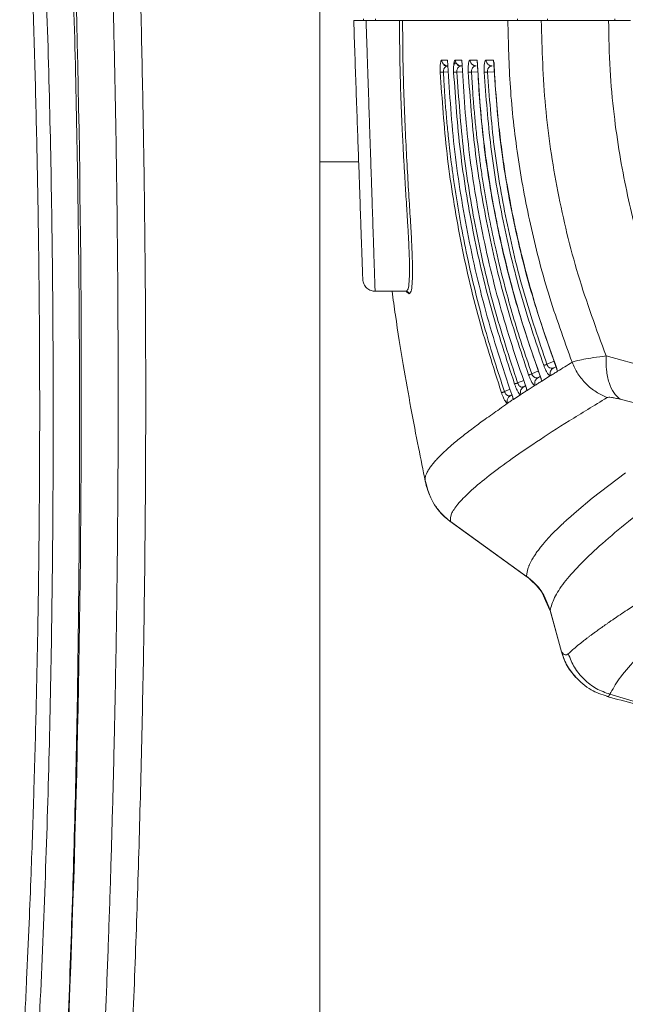
# Model space of a CAD drawing. Units: millimetres. Extents: x 28 to 273, y 16 to 197.
# Drawn here: x 98 to 108, y 109 to 125 of the extents above; entities that cross this region are included whole.
import ezdxf

# ---------------------------------------------------------------- set-up
doc = ezdxf.new("R2010")
doc.units = ezdxf.units.MM

msp = doc.modelspace()

# ---------------------------------------------------------------- linework, layer by layer
at = {"color": 7, "linetype": 'Continuous', "lineweight": 15}
for p, q in [((102.776, 107.334), (102.776, 128.195)), ((103.487, 125.019), (103.486, 125.049)), ((103.526, 125.019), (104.068, 125.019)), ((106.365, 125.019), (107.455, 125.019)), ((104.751, 124.381), (104.847, 124.381)), ((104.971, 124.381), (105.076, 124.381)), ((105.211, 124.381), (105.325, 124.381)), ((105.285, 124.287), (105.304, 124.287)), ((105.287, 124.286), (105.304, 124.286)), ((105.47, 124.381), (105.593, 124.381)), ((105.558, 124.283), (105.57, 124.285)), ((102.776, 122.734), (103.406, 122.734)), ((103.673, 120.634), (104.173, 120.634)), ((108.792, 119.203), (107.416, 119.588)), ((106.568, 119.394), (106.552, 119.391)), ((106.604, 119.417), (106.568, 119.394)), ((106.32, 119.239), (106.305, 119.235)), ((106.35, 119.257), (106.32, 119.239)), ((106.374, 119.18), (106.514, 119.268)), ((106.112, 119.107), (106.071, 119.08)), ((106.135, 119.027), (106.266, 119.112)), ((105.891, 118.961), (105.855, 118.937)), ((105.913, 118.881), (106.034, 118.962)), ((107.64, 118.886), (108.967, 118.549)), ((104.885, 116.909), (106.132, 116.011)), ((106.127, 116.017), (104.893, 116.904)), ((104.893, 116.904), (104.894, 116.903)), ((106.127, 116.017), (106.126, 116.022)), ((106.433, 115.627), (106.509, 115.46)), ((106.506, 115.471), (106.69, 114.794)), ((106.508, 115.465), (106.691, 114.793)), ((106.508, 115.465), (106.509, 115.46)), ((107.431, 114.074), (107.428, 114.075))]:
    msp.add_line(p, q, dxfattribs=at)
at = {"color": 8, "linetype": 'Continuous', "lineweight": 15}
for p, q in [((103.677, 125.049), (103.677, 125.019)), ((105.982, 125.019), (105.981, 125.049)), ((106.465, 125.019), (106.465, 125.049)), ((107.555, 125.019), (107.554, 125.049)), ((104.962, 124.375), (104.971, 124.381)), ((104.862, 124.187), (104.779, 124.186)), ((105.091, 124.187), (104.997, 124.186)), ((105.339, 124.187), (105.235, 124.186)), ((105.608, 124.187), (105.493, 124.186)), ((104.173, 120.635), (104.175, 120.634)), ((104.224, 120.593), (104.192, 120.619)), ((106.456, 119.452), (106.575, 119.504)), ((106.211, 119.298), (106.321, 119.345)), ((105.982, 119.15), (106.083, 119.192)), ((105.769, 119.009), (105.862, 119.047))]:
    msp.add_line(p, q, dxfattribs=at)
at = {"color": 7, "linetype": 'Continuous', "lineweight": 15, "flags": 128}
msp.add_lwpolyline([(106.126, 116.022), (106.129, 116.056), (106.134, 116.087), (106.14, 116.113), (106.147, 116.136), (106.153, 116.154), (106.158, 116.168), (106.161, 116.175), (106.162, 116.18), (106.163, 116.181), (106.163, 116.181), (106.163, 116.181), (106.163, 116.181), (106.163, 116.181), (106.163, 116.181), (106.163, 116.181), (106.163, 116.181), (106.163, 116.181), (106.163, 116.181), (106.163, 116.181), (106.163, 116.181), (106.163, 116.182), (106.163, 116.182), (106.163, 116.182), (106.163, 116.182), (106.164, 116.184), (106.165, 116.186), (106.168, 116.192), (106.175, 116.209), (106.186, 116.233), (106.201, 116.263), (106.212, 116.283), (106.223, 116.301), (106.232, 116.317), (106.244, 116.336), (106.254, 116.351), (106.263, 116.366), (106.274, 116.381), (106.284, 116.396), (106.295, 116.412), (106.306, 116.427), (106.318, 116.443), (106.329, 116.458), (106.341, 116.474), (106.354, 116.49), (106.367, 116.506), (106.381, 116.523), (106.394, 116.539), (106.413, 116.561), (106.438, 116.59), (106.489, 116.647), (106.538, 116.698), (106.581, 116.743), (106.621, 116.782), (106.654, 116.815), (106.675, 116.835), (106.696, 116.855), (106.717, 116.875), (106.738, 116.895), (106.76, 116.915), (106.782, 116.936), (106.805, 116.956), (106.934, 117.07), (107.188, 117.282), (107.728, 117.696)], dxfattribs=at)
at = {"color": 7, "linetype": 'Continuous', "lineweight": 15}
for centre, radius, start, end in [((-151.158, 118.957), 250.071, 357.3233, 2.41858), ((105.479, 117.713), 0.999, 191.0238, 234.0929)]:
    msp.add_arc(centre, radius, start, end, dxfattribs=at)
for points, knots in [([(97.987, 128.723), (98.012, 128.193), (98.062, 127.158), (98.12, 125.64), (98.165, 124.173), (98.2, 122.713), (98.225, 121.236), (98.238, 119.735), (98.24, 118.253), (98.233, 117.057), (98.223, 116.144), (98.214, 115.49), (98.202, 114.826), (98.188, 114.152), (98.171, 113.468), (98.154, 112.861), (98.138, 112.33), (98.121, 111.804), (98.098, 111.16), (98.066, 110.362), (98.026, 109.447), (97.976, 108.415), (97.936, 107.688), (97.915, 107.304)], [0, 0, 0, 0, 0.074188, 0.145087, 0.212699, 0.279711, 0.349519, 0.419542, 0.48978, 0.557009, 0.587057, 0.617576, 0.648566, 0.680029, 0.711964, 0.744371, 0.764971, 0.786302, 0.818051, 0.855295, 0.898035, 0.94627, 1, 1, 1, 1]), ([(98.164, 107.293), (98.23, 108.716), (98.363, 111.57), (98.455, 115.862), (98.466, 120.161), (98.396, 124.455), (98.277, 127.311), (98.218, 128.739)], [0, 0, 0, 0, 0.199153, 0.399528, 0.600216, 0.800188, 1, 1, 1, 1]), ([(98.674, 128.764), (98.727, 127.279), (98.832, 124.334), (98.892, 119.955), (98.882, 115.657), (98.804, 111.439), (98.695, 108.657), (98.641, 107.279)], [0, 0, 0, 0, 0.207512, 0.411267, 0.611267, 0.807511, 1, 1, 1, 1]), ([(99.683, 107.332), (99.709, 107.919), (99.762, 109.097), (99.826, 110.875), (99.878, 112.676), (99.918, 114.489), (99.945, 116.323), (99.957, 118.052), (99.957, 119.687), (99.947, 121.229), (99.927, 122.821), (99.897, 124.456), (99.855, 126.111), (99.818, 127.212), (99.8, 127.761)], [0, 0, 0, 0, 0.086258, 0.173066, 0.261265, 0.350753, 0.439235, 0.530641, 0.604611, 0.679217, 0.756994, 0.838358, 0.919359, 1, 1, 1, 1]), ([(99.237, 107.345), (99.251, 107.644), (99.279, 108.259), (99.318, 109.206), (99.356, 110.202), (99.391, 111.25), (99.422, 112.342), (99.449, 113.421), (99.47, 114.446), (99.485, 115.389), (99.496, 116.279), (99.504, 117.158), (99.51, 118.158), (99.511, 119.325), (99.505, 120.667), (99.492, 122.095), (99.469, 123.558), (99.437, 125.005), (99.4, 126.394), (99.369, 127.301), (99.354, 127.744)], [0, 0, 0, 0, 0.044073, 0.090521, 0.139341, 0.190536, 0.244712, 0.300018, 0.349164, 0.3954, 0.438724, 0.479942, 0.524645, 0.585789, 0.651557, 0.72195, 0.795684, 0.866632, 0.934737, 1, 1, 1, 1]), ([(103.326, 125.019), (103.333, 124.836), (103.345, 124.471), (103.364, 123.932), (103.382, 123.411), (103.4, 122.917), (103.416, 122.46), (103.43, 122.046), (103.443, 121.684), (103.453, 121.378), (103.462, 121.135), (103.468, 120.956), (103.472, 120.859), (103.473, 120.809), (103.473, 120.827), (103.473, 120.827)], [0, 0, 0, 0, 0.083247, 0.16635, 0.24987, 0.333226, 0.416727, 0.500036, 0.583358, 0.666763, 0.750057, 0.833349, 0.91672, 0.999995, 1, 1, 1, 1]), ([(103.326, 125.019), (103.329, 125.019), (103.333, 125.019), (103.367, 125.019), (103.418, 125.019), (103.474, 125.019), (103.512, 125.019), (103.526, 125.019)], [0, 0, 0, 0, 0.214528, 0.429053, 0.64363, 0.858318, 1, 1, 1, 1]), ([(104.175, 120.634), (104.186, 120.643), (104.208, 120.66), (104.226, 120.781), (104.231, 120.941), (104.229, 121.118), (104.224, 121.283), (104.215, 121.471), (104.203, 121.683), (104.19, 121.902), (104.176, 122.117), (104.163, 122.337), (104.147, 122.585), (104.132, 122.858), (104.119, 123.112), (104.102, 123.45), (104.085, 123.889), (104.071, 124.453), (104.069, 124.83), (104.068, 125.019)], [0, 0, 0, 0, 0.084425, 0.167241, 0.250808, 0.299124, 0.349254, 0.397739, 0.446367, 0.499205, 0.539056, 0.575407, 0.62398, 0.673432, 0.71523, 0.749374, 0.835323, 0.917361, 1, 1, 1, 1]), ([(104.068, 125.019), (104.074, 125.019), (104.086, 125.019), (104.102, 125.019), (104.114, 125.019), (104.117, 125.019), (104.118, 125.019)], [0, 0, 0, 0, 0.249428, 0.499472, 0.748643, 1, 1, 1, 1]), ([(104.118, 125.019), (104.119, 124.826), (104.121, 124.441), (104.135, 123.873), (104.157, 123.323), (104.183, 122.804), (104.211, 122.323), (104.238, 121.889), (104.261, 121.509), (104.276, 121.188), (104.281, 120.93), (104.275, 120.742), (104.258, 120.62), (104.235, 120.602), (104.224, 120.593)], [0, 0, 0, 0, 0.083245, 0.166664, 0.250424, 0.333886, 0.417346, 0.500436, 0.58322, 0.66612, 0.748898, 0.832114, 0.91586, 1, 1, 1, 1]), ([(104.118, 125.019), (104.216, 125.019), (104.413, 125.019), (104.807, 125.019), (105.266, 125.019), (105.638, 125.019), (105.824, 125.019)], [0, 0, 0, 0, 0.249707, 0.499415, 0.749707, 1, 1, 1, 1]), ([(105.824, 125.019), (105.832, 124.658), (105.848, 123.927), (105.973, 122.824), (106.177, 121.71), (106.465, 120.588), (106.73, 119.855), (106.864, 119.484)], [0, 0, 0, 0, 0.191436, 0.387093, 0.587062, 0.791353, 1, 1, 1, 1]), ([(105.824, 125.019), (105.85, 125.019), (105.896, 125.019), (106.027, 125.019), (106.177, 125.019), (106.303, 125.019), (106.365, 125.019)], [0, 0, 0, 0, 0.299561, 0.531875, 0.770923, 1, 1, 1, 1]), ([(107.416, 119.588), (107.256, 120.023), (106.936, 120.894), (106.615, 122.249), (106.405, 123.627), (106.378, 124.555), (106.365, 125.019)], [0, 0, 0, 0, 0.249906, 0.49988, 0.749923, 1, 1, 1, 1]), ([(108.792, 119.203), (108.669, 119.471), (108.424, 120.007), (108.121, 120.843), (107.9, 121.595), (107.742, 122.267), (107.628, 122.867), (107.536, 123.522), (107.469, 124.246), (107.46, 124.753), (107.455, 125.019)], [0, 0, 0, 0, 0.146866, 0.293637, 0.44293, 0.537392, 0.638073, 0.747177, 0.867261, 1, 1, 1, 1]), ([(107.455, 125.019), (107.51, 125.019), (107.648, 125.019), (107.763, 125.019), (107.801, 125.019), (107.812, 125.019)], [0, 0, 0, 0, 0.323185, 0.807576, 1, 1, 1, 1]), ([(104.728, 124.184), (104.727, 124.204), (104.726, 124.236), (104.727, 124.276), (104.729, 124.308), (104.733, 124.336), (104.737, 124.358), (104.74, 124.365), (104.741, 124.368)], [0, 0, 0, 0, 0.22553, 0.365691, 0.510802, 0.686625, 0.870265, 1, 1, 1, 1]), ([(104.751, 124.381), (104.753, 124.369), (104.756, 124.35), (104.768, 124.327), (104.781, 124.312), (104.797, 124.3), (104.82, 124.288), (104.839, 124.286), (104.851, 124.285)], [0, 0, 0, 0, 0.2398587, 0.3686199, 0.5000086, 0.6313722, 0.7601376, 1, 1, 1, 1]), ([(104.779, 124.186), (104.779, 124.194), (104.779, 124.209), (104.783, 124.23), (104.791, 124.247), (104.804, 124.266), (104.824, 124.281), (104.842, 124.284), (104.851, 124.285)], [0, 0, 0, 0, 0.103608, 0.212434, 0.329652, 0.454864, 0.721556, 1, 1, 1, 1]), ([(104.787, 124.294), (104.791, 124.295), (104.798, 124.296), (104.806, 124.294), (104.81, 124.293)], [0, 0, 0, 0, 0.501832, 1, 1, 1, 1]), ([(104.847, 124.381), (104.875, 123.913), (104.931, 122.977), (105.154, 121.587), (105.468, 120.216), (105.764, 119.326), (105.913, 118.881)], [0, 0, 0, 0, 0.25002, 0.500022, 0.750014, 1, 1, 1, 1]), ([(104.945, 124.184), (104.944, 124.204), (104.943, 124.236), (104.944, 124.276), (104.947, 124.308), (104.95, 124.336), (104.956, 124.361), (104.96, 124.37), (104.962, 124.375)], [0, 0, 0, 0, 0.2083783, 0.3378858, 0.4719716, 0.6344412, 0.8041337, 1, 1, 1, 1]), ([(104.955, 124.354), (104.955, 124.352), (104.956, 124.343), (104.961, 124.329), (104.967, 124.319), (104.97, 124.314)], [0, 0, 0, 0, 0.204319, 0.613951, 1, 1, 1, 1]), ([(104.971, 124.381), (104.973, 124.369), (104.975, 124.35), (104.988, 124.327), (105.001, 124.312), (105.017, 124.3), (105.04, 124.288), (105.058, 124.286), (105.071, 124.285)], [0, 0, 0, 0, 0.239863, 0.368628, 0.500001, 0.631377, 0.760133, 1, 1, 1, 1]), ([(104.997, 124.186), (104.997, 124.194), (104.997, 124.209), (105.001, 124.23), (105.009, 124.247), (105.023, 124.266), (105.043, 124.281), (105.061, 124.284), (105.071, 124.285)], [0, 0, 0, 0, 0.103593, 0.212403, 0.32961, 0.454826, 0.721536, 1, 1, 1, 1]), ([(105.006, 124.294), (105.01, 124.295), (105.017, 124.296), (105.026, 124.294), (105.03, 124.293)], [0, 0, 0, 0, 0.501881, 1, 1, 1, 1]), ([(105.076, 124.381), (105.104, 123.925), (105.16, 123.013), (105.382, 121.66), (105.694, 120.324), (105.988, 119.459), (106.135, 119.027)], [0, 0, 0, 0, 0.250025, 0.500031, 0.75002, 1, 1, 1, 1]), ([(105.182, 124.184), (105.181, 124.203), (105.18, 124.236), (105.182, 124.275), (105.183, 124.293), (105.184, 124.302)], [0, 0, 0, 0, 0.455628, 0.738809, 1, 1, 1, 1]), ([(105.211, 124.381), (105.212, 124.369), (105.215, 124.35), (105.228, 124.327), (105.241, 124.312), (105.256, 124.3), (105.279, 124.288), (105.298, 124.286), (105.31, 124.285)], [0, 0, 0, 0, 0.239855, 0.368624, 0.499994, 0.631389, 0.760143, 1, 1, 1, 1]), ([(105.235, 124.186), (105.235, 124.194), (105.234, 124.209), (105.239, 124.23), (105.247, 124.247), (105.261, 124.266), (105.282, 124.282), (105.301, 124.284), (105.31, 124.285)], [0, 0, 0, 0, 0.103594, 0.212368, 0.329561, 0.454776, 0.721509, 1, 1, 1, 1]), ([(105.296, 124.283), (105.291, 124.285), (105.282, 124.287), (105.274, 124.291), (105.27, 124.293)], [0, 0, 0, 0, 0.501755, 1, 1, 1, 1]), ([(105.325, 124.381), (105.324, 124.37), (105.322, 124.354), (105.329, 124.341), (105.331, 124.336)], [0, 0, 0, 0, 0.705022, 1, 1, 1, 1]), ([(105.325, 124.381), (105.353, 123.938), (105.409, 123.051), (105.629, 121.736), (105.938, 120.438), (106.229, 119.599), (106.374, 119.18)], [0, 0, 0, 0, 0.250025, 0.500034, 0.750025, 1, 1, 1, 1]), ([(105.331, 124.336), (105.339, 124.167), (105.356, 123.826), (105.401, 123.34), (105.452, 122.904), (105.504, 122.543), (105.552, 122.247), (105.605, 121.947), (105.677, 121.586), (105.783, 121.115), (105.931, 120.543), (106.121, 119.899), (106.281, 119.452), (106.363, 119.223)], [0, 0, 0, 0, 0.097398, 0.195356, 0.279197, 0.348923, 0.404532, 0.451104, 0.522983, 0.615283, 0.728002, 0.861139, 1, 1, 1, 1]), ([(105.439, 124.183), (105.438, 124.203), (105.437, 124.236), (105.439, 124.276), (105.442, 124.308), (105.446, 124.337), (105.452, 124.36), (105.46, 124.378), (105.467, 124.38), (105.47, 124.381)], [0, 0, 0, 0, 0.1709871, 0.2772545, 0.3872841, 0.5206237, 0.6598945, 0.8206899, 1, 1, 1, 1]), ([(105.531, 124.293), (105.532, 124.293), (105.544, 124.286), (105.558, 124.286), (105.57, 124.285)], [0, 0, 0, 0, 0.091018, 1, 1, 1, 1]), ([(105.593, 124.381), (105.592, 124.37), (105.591, 124.354), (105.598, 124.34), (105.6, 124.336)], [0, 0, 0, 0, 0.697347, 1, 1, 1, 1]), ([(105.593, 124.381), (105.621, 123.951), (105.677, 123.091), (105.895, 121.816), (106.199, 120.558), (106.486, 119.745), (106.63, 119.339)], [0, 0, 0, 0, 0.2500262, 0.5000341, 0.7500239, 1, 1, 1, 1]), ([(105.6, 124.336), (105.608, 124.172), (105.625, 123.842), (105.669, 123.372), (105.72, 122.949), (105.771, 122.598), (105.818, 122.311), (105.871, 122.021), (105.942, 121.671), (106.046, 121.214), (106.192, 120.66), (106.38, 120.036), (106.537, 119.603), (106.618, 119.382)], [0, 0, 0, 0, 0.0971004, 0.1951123, 0.279, 0.3487632, 0.4044035, 0.451001, 0.5229187, 0.6152685, 0.7280503, 0.8612608, 1, 1, 1, 1]), ([(104.728, 124.184), (104.729, 124.184), (104.732, 124.184), (104.743, 124.185), (104.758, 124.185), (104.772, 124.186), (104.779, 124.186)], [0, 0, 0, 0, 0.2342483, 0.47606, 0.7334802, 1, 1, 1, 1]), ([(105.72, 118.992), (105.585, 119.413), (105.317, 120.255), (105.028, 121.55), (104.818, 122.861), (104.758, 123.743), (104.728, 124.184)], [0, 0, 0, 0, 0.249967, 0.499949, 0.749977, 1, 1, 1, 1]), ([(105.769, 119.009), (105.714, 119.175), (105.604, 119.507), (105.459, 120), (105.314, 120.541), (105.183, 121.098), (105.085, 121.588), (105.021, 121.949), (104.978, 122.215), (104.94, 122.473), (104.909, 122.704), (104.883, 122.916), (104.858, 123.139), (104.833, 123.396), (104.811, 123.658), (104.796, 123.885), (104.786, 124.054), (104.781, 124.149), (104.779, 124.186)], [0, 0, 0, 0, 0.099376, 0.198766, 0.290866, 0.417579, 0.523167, 0.574187, 0.625208, 0.676231, 0.7224, 0.757435, 0.797048, 0.849854, 0.903688, 0.946533, 0.978636, 1, 1, 1, 1]), ([(104.945, 124.184), (104.947, 124.184), (104.95, 124.184), (104.96, 124.184), (104.976, 124.185), (104.99, 124.186), (104.997, 124.186)], [0, 0, 0, 0, 0.234238, 0.476059, 0.733481, 1, 1, 1, 1]), ([(105.932, 119.132), (105.798, 119.541), (105.532, 120.36), (105.245, 121.62), (105.035, 122.895), (104.975, 123.754), (104.945, 124.184)], [0, 0, 0, 0, 0.2499876, 0.499989, 0.7499953, 1, 1, 1, 1]), ([(105.982, 119.15), (105.849, 119.558), (105.583, 120.374), (105.296, 121.63), (105.087, 122.902), (105.027, 123.758), (104.997, 124.186)], [0, 0, 0, 0, 0.24999, 0.499996, 0.750004, 1, 1, 1, 1]), ([(105.182, 124.184), (105.184, 124.184), (105.187, 124.184), (105.198, 124.184), (105.214, 124.185), (105.228, 124.186), (105.235, 124.186)], [0, 0, 0, 0, 0.234233, 0.476062, 0.733482, 1, 1, 1, 1]), ([(106.16, 119.279), (106.028, 119.676), (105.765, 120.47), (105.48, 121.693), (105.272, 122.932), (105.212, 123.766), (105.182, 124.184)], [0, 0, 0, 0, 0.2499664, 0.4999484, 0.7499775, 1, 1, 1, 1]), ([(106.211, 119.298), (106.157, 119.454), (106.049, 119.767), (105.906, 120.231), (105.764, 120.742), (105.636, 121.268), (105.539, 121.73), (105.476, 122.07), (105.433, 122.322), (105.395, 122.566), (105.365, 122.784), (105.339, 122.984), (105.314, 123.195), (105.289, 123.437), (105.267, 123.686), (105.252, 123.899), (105.242, 124.06), (105.237, 124.15), (105.235, 124.186)], [0, 0, 0, 0, 0.099293, 0.198601, 0.290995, 0.417436, 0.522905, 0.573936, 0.624969, 0.676003, 0.722147, 0.757072, 0.796737, 0.849693, 0.903309, 0.946071, 0.9783, 1, 1, 1, 1]), ([(105.439, 124.183), (105.441, 124.184), (105.444, 124.184), (105.456, 124.184), (105.472, 124.185), (105.486, 124.186), (105.493, 124.186)], [0, 0, 0, 0, 0.234209, 0.47605, 0.733468, 1, 1, 1, 1]), ([(106.405, 119.434), (106.275, 119.818), (106.015, 120.586), (105.735, 121.771), (105.53, 122.97), (105.469, 123.779), (105.439, 124.183)], [0, 0, 0, 0, 0.2500015, 0.5000014, 0.7499986, 1, 1, 1, 1]), ([(106.456, 119.452), (106.327, 119.835), (106.068, 120.601), (105.788, 121.781), (105.583, 122.977), (105.523, 123.783), (105.493, 124.186)], [0, 0, 0, 0, 0.2500032, 0.5000066, 0.7500058, 1, 1, 1, 1]), ([(103.473, 120.827), (103.476, 120.802), (103.482, 120.763), (103.509, 120.717), (103.536, 120.686), (103.569, 120.661), (103.617, 120.638), (103.656, 120.636), (103.681, 120.634)], [0, 0, 0, 0, 0.239677, 0.368722, 0.500465, 0.632144, 0.760992, 1, 1, 1, 1]), ([(103.947, 120.634), (103.965, 120.504), (104.023, 120.088), (104.126, 119.451), (104.252, 118.742), (104.37, 118.123), (104.449, 117.738), (104.486, 117.558)], [0, 0, 0, 0, 0.109441, 0.350605, 0.580361, 0.803447, 1, 1, 1, 1]), ([(104.175, 120.634), (104.181, 120.634), (104.192, 120.632), (104.207, 120.623), (104.219, 120.61), (104.223, 120.599), (104.224, 120.593)], [0, 0, 0, 0, 0.239048, 0.495454, 0.754346, 1, 1, 1, 1]), ([(104.192, 120.619), (104.189, 120.619), (104.184, 120.62), (104.178, 120.634), (104.176, 120.638)], [0, 0, 0, 0, 0.718009, 1, 1, 1, 1]), ([(106.63, 119.339), (106.668, 119.363), (106.744, 119.411), (106.824, 119.46), (106.864, 119.484)], [0, 0, 0, 0, 0.499999, 1, 1, 1, 1]), ([(106.864, 119.484), (106.884, 119.492), (106.925, 119.507), (107.046, 119.533), (107.207, 119.56), (107.345, 119.578), (107.416, 119.588)], [0, 0, 0, 0, 0.246527, 0.494181, 0.741834, 1, 1, 1, 1]), ([(106.864, 119.484), (106.893, 119.421), (106.951, 119.294), (107.086, 119.132), (107.246, 118.999), (107.37, 118.941), (107.43, 118.912)], [0, 0, 0, 0, 0.25087, 0.5048, 0.756253, 1, 1, 1, 1]), ([(107.416, 119.588), (107.415, 119.51), (107.414, 119.353), (107.458, 119.149), (107.532, 118.982), (107.605, 118.918), (107.64, 118.886)], [0, 0, 0, 0, 0.245971, 0.5, 0.754027, 1, 1, 1, 1]), ([(106.405, 119.434), (106.406, 119.434), (106.41, 119.436), (106.422, 119.44), (106.437, 119.445), (106.45, 119.45), (106.456, 119.452)], [0, 0, 0, 0, 0.2465077, 0.4999988, 0.7535008, 1, 1, 1, 1]), ([(106.514, 119.268), (106.508, 119.267), (106.496, 119.267), (106.469, 119.299), (106.444, 119.342), (106.422, 119.388), (106.411, 119.418), (106.405, 119.434)], [0, 0, 0, 0, 0.293904, 0.52228, 0.732325, 0.85483, 1, 1, 1, 1]), ([(106.63, 119.339), (106.61, 119.327), (106.571, 119.303), (106.533, 119.279), (106.514, 119.268)], [0, 0, 0, 0, 0.501455, 1, 1, 1, 1]), ([(106.532, 119.367), (106.533, 119.369), (106.542, 119.382), (106.556, 119.389), (106.568, 119.394)], [0, 0, 0, 0, 0.19032, 1, 1, 1, 1]), ([(106.618, 119.382), (106.618, 119.378), (106.617, 119.362), (106.624, 119.349), (106.63, 119.339)], [0, 0, 0, 0, 0.309599, 1, 1, 1, 1]), ([(105.932, 119.132), (105.933, 119.133), (105.937, 119.134), (105.948, 119.138), (105.963, 119.143), (105.976, 119.147), (105.982, 119.15)], [0, 0, 0, 0, 0.246505, 0.500004, 0.753498, 1, 1, 1, 1]), ([(106.16, 119.279), (106.162, 119.28), (106.165, 119.281), (106.177, 119.285), (106.192, 119.291), (106.205, 119.295), (106.211, 119.298)], [0, 0, 0, 0, 0.2465126, 0.50001, 0.7534985, 1, 1, 1, 1]), ([(106.266, 119.112), (106.26, 119.112), (106.248, 119.112), (106.222, 119.144), (106.198, 119.187), (106.177, 119.234), (106.166, 119.263), (106.16, 119.279)], [0, 0, 0, 0, 0.2906704, 0.5201532, 0.7311877, 0.8542478, 1, 1, 1, 1]), ([(106.374, 119.18), (106.356, 119.169), (106.319, 119.147), (106.284, 119.123), (106.266, 119.112)], [0, 0, 0, 0, 0.500051, 1, 1, 1, 1]), ([(106.283, 119.211), (106.285, 119.213), (106.289, 119.22), (106.303, 119.23), (106.314, 119.236), (106.32, 119.239)], [0, 0, 0, 0, 0.156034, 0.573025, 1, 1, 1, 1]), ([(106.363, 119.223), (106.363, 119.219), (106.362, 119.203), (106.369, 119.189), (106.374, 119.18)], [0, 0, 0, 0, 0.302109, 1, 1, 1, 1]), ([(105.72, 118.992), (105.721, 118.992), (105.724, 118.993), (105.736, 118.997), (105.75, 119.002), (105.763, 119.007), (105.769, 119.009)], [0, 0, 0, 0, 0.246507, 0.500007, 0.753501, 1, 1, 1, 1]), ([(105.819, 118.82), (105.813, 118.821), (105.803, 118.822), (105.779, 118.855), (105.756, 118.899), (105.736, 118.946), (105.725, 118.976), (105.72, 118.992)], [0, 0, 0, 0, 0.291194, 0.520535, 0.731417, 0.854386, 1, 1, 1, 1]), ([(106.034, 118.962), (106.028, 118.963), (106.018, 118.963), (105.992, 118.996), (105.969, 119.039), (105.948, 119.086), (105.938, 119.116), (105.932, 119.132)], [0, 0, 0, 0, 0.2910933, 0.5204577, 0.7313749, 0.8543621, 1, 1, 1, 1]), ([(106.135, 119.027), (106.118, 119.017), (106.083, 118.998), (106.051, 118.974), (106.034, 118.962)], [0, 0, 0, 0, 0.500093, 1, 1, 1, 1]), ([(106.052, 119.061), (106.053, 119.063), (106.058, 119.071), (106.066, 119.077), (106.072, 119.08), (106.072, 119.08)], [0, 0, 0, 0, 0.288303, 0.982218, 1, 1, 1, 1]), ([(106.125, 119.071), (106.124, 119.067), (106.123, 119.057), (106.128, 119.043), (106.132, 119.034), (106.134, 119.029), (106.135, 119.028), (106.135, 119.027)], [0, 0, 0, 0, 0.293986, 0.648797, 0.889557, 0.961142, 1, 1, 1, 1]), ([(104.893, 116.904), (104.893, 116.943), (104.892, 117.019), (105.002, 117.182), (105.192, 117.379), (105.468, 117.613), (105.829, 117.883), (106.276, 118.19), (106.801, 118.529), (107.221, 118.784), (107.43, 118.912)], [0, 0, 0, 0, 0.125044, 0.250078, 0.375094, 0.5001, 0.625093, 0.750073, 0.875042, 1, 1, 1, 1]), ([(105.913, 118.881), (105.896, 118.873), (105.864, 118.855), (105.834, 118.831), (105.819, 118.82)], [0, 0, 0, 0, 0.500074, 1, 1, 1, 1]), ([(105.836, 118.918), (105.838, 118.921), (105.843, 118.929), (105.85, 118.934), (105.856, 118.937)], [0, 0, 0, 0, 0.331927, 1, 1, 1, 1]), ([(105.902, 118.926), (105.902, 118.921), (105.901, 118.906), (105.908, 118.892), (105.913, 118.881)], [0, 0, 0, 0, 0.286685, 1, 1, 1, 1]), ([(107.43, 118.912), (107.438, 118.915), (107.453, 118.919), (107.5, 118.916), (107.562, 118.905), (107.614, 118.892), (107.64, 118.886)], [0, 0, 0, 0, 0.2411, 0.486077, 0.738413, 1, 1, 1, 1]), ([(109.468, 118.121), (109.241, 117.967), (108.785, 117.659), (108.208, 117.24), (107.708, 116.854), (107.295, 116.504), (106.966, 116.188), (106.724, 115.91), (106.562, 115.664), (106.526, 115.531), (106.508, 115.465)], [0, 0, 0, 0, 0.124987, 0.249976, 0.374968, 0.499963, 0.624962, 0.749966, 0.87498, 1, 1, 1, 1]), ([(104.494, 117.535), (104.49, 117.541), (104.486, 117.549), (104.486, 117.557), (104.486, 117.558)], [0, 0, 0, 0, 0.917547, 1, 1, 1, 1]), ([(104.489, 117.559), (104.494, 117.529), (104.51, 117.438), (104.548, 117.351), (104.573, 117.293)], [0, 0, 0, 0, 0.333002, 1, 1, 1, 1]), ([(104.637, 117.175), (104.674, 117.123), (104.747, 117.02), (104.845, 116.942), (104.894, 116.903)], [0, 0, 0, 0, 0.504443, 1, 1, 1, 1]), ([(106.802, 114.761), (106.821, 114.779), (106.858, 114.814), (106.931, 114.877), (107.004, 114.935), (107.067, 114.985), (107.112, 115.019), (107.154, 115.051), (107.195, 115.082), (107.234, 115.11), (107.27, 115.137), (107.303, 115.16), (107.337, 115.184), (107.372, 115.21), (107.41, 115.236), (107.45, 115.264), (107.491, 115.293), (107.588, 115.36), (107.736, 115.46), (107.944, 115.597), (108.142, 115.726), (108.345, 115.856), (108.553, 115.987), (108.77, 116.122), (108.993, 116.259), (109.221, 116.398), (109.443, 116.533), (109.662, 116.664), (109.879, 116.792), (110.094, 116.919), (110.306, 117.043), (110.449, 117.126), (110.519, 117.167)], [0, 0, 0, 0, 0.045401, 0.093275, 0.143629, 0.168229, 0.190916, 0.207939, 0.225947, 0.24494, 0.257311, 0.270068, 0.28321, 0.296738, 0.310652, 0.324952, 0.339638, 0.35349, 0.423441, 0.48027, 0.531865, 0.581939, 0.631677, 0.677977, 0.726719, 0.772363, 0.814901, 0.85496, 0.893611, 0.930669, 0.966133, 1, 1, 1, 1]), ([(110.672, 117.007), (110.414, 116.809), (109.899, 116.415), (109.247, 115.895), (108.686, 115.426), (108.226, 115.013), (107.869, 114.654), (107.607, 114.345), (107.521, 114.186), (107.477, 114.106)], [0, 0, 0, 0, 0.142922, 0.285818, 0.428693, 0.571547, 0.714382, 0.857199, 1, 1, 1, 1]), ([(106.508, 115.465), (106.469, 115.574), (106.39, 115.793), (106.214, 115.945), (106.126, 116.022)], [0, 0, 0, 0, 0.499987, 1, 1, 1, 1]), ([(106.13, 116.013), (106.214, 115.94), (106.383, 115.795), (106.463, 115.587), (106.503, 115.482)], [0, 0, 0, 0, 0.499226, 1, 1, 1, 1]), ([(106.691, 114.793), (106.711, 114.772), (106.75, 114.731), (106.785, 114.751), (106.802, 114.761)], [0, 0, 0, 0, 0.500296, 1, 1, 1, 1]), ([(106.693, 114.795), (106.715, 114.727), (106.763, 114.575), (106.863, 114.452), (106.919, 114.384)], [0, 0, 0, 0, 0.447301, 1, 1, 1, 1]), ([(106.802, 114.761), (106.832, 114.687), (106.893, 114.535), (107.052, 114.343), (107.248, 114.19), (107.402, 114.134), (107.477, 114.106)], [0, 0, 0, 0, 0.246213, 0.5000009, 0.7537887, 1, 1, 1, 1]), ([(106.915, 114.389), (106.997, 114.311), (107.153, 114.165), (107.343, 114.104), (107.432, 114.076)], [0, 0, 0, 0, 0.530092, 1, 1, 1, 1]), ([(107.427, 114.072), (107.582, 114.03), (107.877, 113.949), (108.278, 113.845), (108.581, 113.769), (108.777, 113.72), (108.905, 113.689), (109.029, 113.659), (109.184, 113.622), (109.419, 113.567), (109.75, 113.492), (110.194, 113.394), (110.731, 113.282), (111.363, 113.158), (112.096, 113.027), (112.816, 112.907), (113.294, 112.84), (113.493, 112.812)], [0, 0, 0, 0, 0.078454, 0.149138, 0.201799, 0.230063, 0.247195, 0.266062, 0.291818, 0.324547, 0.383223, 0.456498, 0.544734, 0.648332, 0.767742, 0.903498, 1, 1, 1, 1])]:
    msp.add_open_spline(points, degree=3, knots=knots, dxfattribs=at)
at = {"color": 8, "linetype": 'Continuous', "lineweight": 15}
for points, knots in [([(103.526, 125.019), (103.53, 124.915), (103.537, 124.714), (103.546, 124.425), (103.555, 124.16), (103.563, 123.92), (103.57, 123.705), (103.577, 123.513), (103.585, 123.252), (103.596, 122.925), (103.609, 122.548), (103.62, 122.213), (103.632, 121.866), (103.643, 121.522), (103.654, 121.204), (103.662, 120.954), (103.668, 120.768), (103.672, 120.666), (103.673, 120.618), (103.673, 120.634), (103.673, 120.634)], [0, 0, 0, 0, 0.045374, 0.087536, 0.126486, 0.162223, 0.194747, 0.224058, 0.250157, 0.317247, 0.381297, 0.442306, 0.500275, 0.586009, 0.669308, 0.750174, 0.834172, 0.917443, 0.99999, 1, 1, 1, 1]), ([(104.741, 124.368), (104.742, 124.371), (104.745, 124.38), (104.749, 124.38), (104.751, 124.381)], [0, 0, 0, 0, 0.2580821, 1, 1, 1, 1]), ([(105.184, 124.302), (105.184, 124.303), (105.185, 124.316), (105.188, 124.336), (105.194, 124.36), (105.201, 124.378), (105.207, 124.38), (105.211, 124.381)], [0, 0, 0, 0, 0.019216, 0.232686, 0.455626, 0.713, 1, 1, 1, 1]), ([(105.47, 124.381), (105.472, 124.369), (105.475, 124.35), (105.488, 124.327), (105.5, 124.312), (105.515, 124.3), (105.526, 124.295), (105.531, 124.293)], [0, 0, 0, 0, 0.325842, 0.500751, 0.679224, 0.857713, 1, 1, 1, 1]), ([(105.493, 124.186), (105.493, 124.194), (105.492, 124.209), (105.497, 124.23), (105.505, 124.247), (105.52, 124.266), (105.537, 124.28), (105.552, 124.282), (105.558, 124.283)], [0, 0, 0, 0, 0.1177257, 0.2413579, 0.3745534, 0.5168827, 0.8200931, 1, 1, 1, 1]), ([(106.552, 119.391), (106.548, 119.389), (106.534, 119.385), (106.513, 119.389), (106.492, 119.4), (106.477, 119.413), (106.467, 119.428), (106.46, 119.441), (106.458, 119.449), (106.456, 119.452)], [0, 0, 0, 0, 0.1576626, 0.469331, 0.6153056, 0.7516618, 0.8782131, 0.9392679, 1, 1, 1, 1]), ([(106.514, 119.268), (106.512, 119.274), (106.508, 119.287), (106.507, 119.312), (106.512, 119.342), (106.526, 119.359), (106.532, 119.367)], [0, 0, 0, 0, 0.189542, 0.374712, 0.717993, 1, 1, 1, 1]), ([(106.074, 119.086), (106.07, 119.085), (106.057, 119.081), (106.036, 119.085), (106.016, 119.097), (106.002, 119.11), (105.992, 119.125), (105.986, 119.139), (105.983, 119.146), (105.982, 119.15)], [0, 0, 0, 0, 0.154534, 0.467351, 0.613855, 0.750714, 0.877734, 0.93903, 1, 1, 1, 1]), ([(106.305, 119.235), (106.301, 119.233), (106.287, 119.229), (106.266, 119.234), (106.246, 119.245), (106.232, 119.258), (106.221, 119.273), (106.215, 119.287), (106.212, 119.294), (106.211, 119.298)], [0, 0, 0, 0, 0.154857, 0.467563, 0.614007, 0.750814, 0.877782, 0.939063, 1, 1, 1, 1]), ([(106.266, 119.112), (106.264, 119.118), (106.26, 119.131), (106.258, 119.157), (106.264, 119.186), (106.277, 119.203), (106.283, 119.211)], [0, 0, 0, 0, 0.191081, 0.377795, 0.723989, 1, 1, 1, 1]), ([(105.86, 118.944), (105.856, 118.943), (105.843, 118.939), (105.823, 118.944), (105.803, 118.956), (105.789, 118.969), (105.779, 118.984), (105.773, 118.998), (105.771, 119.005), (105.769, 119.009)], [0, 0, 0, 0, 0.1540891, 0.4670617, 0.6136336, 0.7505549, 0.8776539, 0.9389933, 1, 1, 1, 1]), ([(106.034, 118.962), (106.032, 118.969), (106.028, 118.982), (106.027, 119.007), (106.032, 119.036), (106.046, 119.053), (106.052, 119.061)], [0, 0, 0, 0, 0.19257, 0.380837, 0.73007, 1, 1, 1, 1]), ([(105.819, 118.82), (105.817, 118.826), (105.813, 118.839), (105.811, 118.865), (105.817, 118.894), (105.83, 118.911), (105.836, 118.918)], [0, 0, 0, 0, 0.194254, 0.384261, 0.736729, 1, 1, 1, 1]), ([(104.486, 117.558), (104.484, 117.569), (104.481, 117.593), (104.487, 117.633), (104.503, 117.681), (104.529, 117.731), (104.564, 117.784), (104.604, 117.836), (104.651, 117.892), (104.709, 117.953), (104.774, 118.017), (104.845, 118.082), (104.916, 118.145), (104.994, 118.21), (105.077, 118.277), (105.167, 118.348), (105.263, 118.421), (105.359, 118.492), (105.462, 118.567), (105.57, 118.643), (105.691, 118.727), (105.775, 118.788), (105.819, 118.82)], [0, 0, 0, 0, 0.0529068, 0.108635, 0.164221, 0.2294576, 0.2805539, 0.3315079, 0.3823191, 0.4346782, 0.4925787, 0.5402197, 0.5873057, 0.6338361, 0.6798102, 0.7262261, 0.7736753, 0.8193289, 0.8580874, 0.9064515, 0.9518461, 1, 1, 1, 1]), ([(106.127, 116.017), (106.218, 115.943), (106.351, 115.834), (106.413, 115.677), (106.433, 115.627)], [0, 0, 0, 0, 0.681736, 1, 1, 1, 1]), ([(106.691, 114.793), (106.719, 114.712), (106.771, 114.561), (106.876, 114.441), (106.924, 114.385)], [0, 0, 0, 0, 0.535161, 1, 1, 1, 1]), ([(107.477, 114.106), (107.464, 114.084), (107.449, 114.06), (107.432, 114.073), (107.431, 114.074)], [0, 0, 0, 0, 0.9144279, 1, 1, 1, 1]), ([(107.477, 114.106), (107.764, 114.023), (108.355, 113.851), (109.279, 113.614), (110.276, 113.381), (111.362, 113.159), (112.438, 112.965), (113.155, 112.861), (113.473, 112.815)], [0, 0, 0, 0, 0.1467879, 0.302442, 0.4670578, 0.6475393, 0.8433616, 1, 1, 1, 1])]:
    msp.add_open_spline(points, degree=3, knots=knots, dxfattribs=at)

doc.saveas('drawing.dxf')
